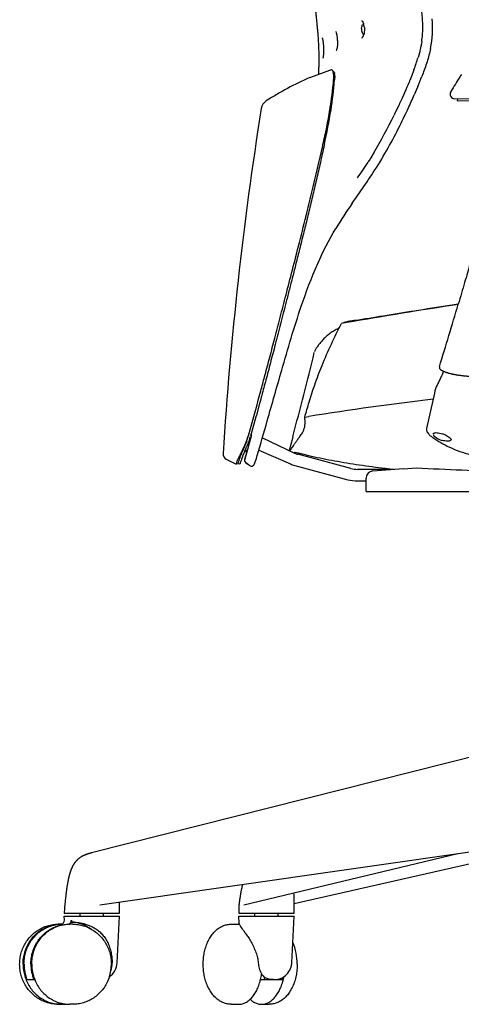
# Model space of a CAD drawing. Extents: x 0 to 65.1, y 0 to 74.8.
# Drawn here: x 36.5 to 48.4, y 0 to 26.6 of the extents above; entities that cross this region are included whole.
import ezdxf

# ---------------------------------------------------------------- set-up
doc = ezdxf.new("R2010")
doc.units = 0
doc.header["$MEASUREMENT"] = 0
doc.layers.add('DEFAULT', color=7, linetype='CONTINUOUS')
doc.layers.add('IGES_LEVEL_0', color=255, linetype='CONTINUOUS')

msp = doc.modelspace()

# ---------------------------------------------------------------- linework, layer by layer
at = {"layer": 'DEFAULT', "color": 7}
msp.add_line((47.245, 24.808), (47.15, 24.586), dxfattribs=at)
msp.add_open_spline([(44.383, 27.577), (44.443, 27.168), (44.506, 26.684), (44.555, 26.196), (44.585, 25.707), (44.56, 25.219), (44.556, 25.145)], degree=5, knots=[0, 0, 0, 0, 0, 0, 1, 1.180729, 1.180729, 1.180729, 1.180729, 1.180729, 1.180729], dxfattribs=at)
at = {"layer": 'IGES_LEVEL_0', "color": 7}
for p, q in [((45.724, 26.385), (45.729, 26.422)), ((45.724, 26.376), (45.724, 26.385)), ((45.744, 26.468), (45.754, 26.485)), ((45.776, 26.504), (45.778, 26.505)), ((45.796, 26.418), (45.8, 26.376)), ((45.8, 26.376), (45.8, 26.319)), ((45.027, 26.291), (45.042, 26.26)), ((45.042, 26.26), (45.055, 26.214)), ((45.767, 26.22), (45.759, 26.228)), ((45.775, 26.213), (45.767, 26.22)), ((45.782, 26.21), (45.775, 26.213)), ((45.791, 26.245), (45.782, 26.208)), ((45.797, 26.29), (45.791, 26.245)), ((45.8, 26.319), (45.797, 26.29)), ((45.076, 25.978), (45.073, 25.931)), ((45.076, 26.054), (45.076, 26.004)), ((45.076, 26.004), (45.076, 25.978)), ((47.312, 25.813), (47.302, 25.77)), ((47.33, 25.896), (47.312, 25.813)), ((47.342, 25.962), (47.33, 25.896)), ((47.354, 26.034), (47.342, 25.962)), ((47.272, 25.654), (47.255, 25.595)), ((47.288, 25.716), (47.272, 25.654)), ((47.297, 25.749), (47.288, 25.716)), ((47.302, 25.77), (47.297, 25.749)), ((44.341, 25.056), (44.323, 25.048)), ((44.34, 25.056), (44.341, 25.056)), ((44.856, 25.242), (44.341, 25.056)), ((44.879, 25.25), (44.856, 25.242)), ((44.889, 25.254), (44.879, 25.25)), ((44.903, 25.258), (44.889, 25.254)), ((44.934, 25.251), (44.928, 25.255)), ((44.936, 25.249), (44.934, 25.251)), ((44.943, 25.24), (44.936, 25.249)), ((44.95, 25.229), (44.943, 25.24)), ((44.956, 25.214), (44.95, 25.229)), ((44.961, 25.201), (44.956, 25.214)), ((44.969, 25.212), (44.956, 25.214)), ((44.969, 25.162), (44.961, 25.201)), ((44.969, 25.212), (44.978, 25.208)), ((44.974, 25.114), (44.969, 25.162)), ((44.97, 24.99), (44.973, 25.028)), ((44.973, 25.028), (44.975, 25.058)), ((44.975, 25.058), (44.974, 25.114)), ((44.988, 25.192), (44.989, 25.189)), ((44.989, 25.189), (44.991, 25.179)), ((44.991, 25.179), (44.994, 25.167)), ((44.996, 25.008), (44.994, 24.987)), ((44.999, 25.088), (44.996, 25.008)), ((47.081, 25.106), (47.027, 24.971)), ((47.13, 25.23), (47.081, 25.106)), ((47.141, 25.26), (47.13, 25.23)), ((48.402, 25.101), (48.387, 25.076)), ((48.415, 25.121), (48.402, 25.101)), ((48.423, 25.133), (48.415, 25.121)), ((46.952, 24.793), (46.922, 24.723)), ((46.975, 24.845), (46.952, 24.793)), ((47.009, 24.926), (46.975, 24.845)), ((47.025, 24.965), (47.009, 24.926)), ((47.027, 24.971), (47.025, 24.966)), ((46.819, 24.492), (46.787, 24.423)), ((46.922, 24.723), (46.819, 24.492)), ((48.137, 24.671), (48.135, 24.668)), ((48.244, 24.479), (53.613, 24.526)), ((48.318, 24.48), (48.308, 24.424)), ((46.738, 24.318), (46.644, 24.121)), ((46.752, 24.348), (46.738, 24.318)), ((46.787, 24.423), (46.752, 24.348)), ((48.308, 24.424), (53.625, 24.471)), ((46.637, 24.106), (46.603, 24.036)), ((46.644, 24.121), (46.637, 24.106)), ((44.715, 23.228), (44.714, 23.222)), ((44.718, 23.241), (44.715, 23.228)), ((45.99, 22.911), (45.956, 22.855)), ((46.009, 22.941), (45.99, 22.911)), ((45.996, 22.92), (45.99, 22.911)), ((46.009, 22.941), (45.996, 22.92)), ((46.02, 22.961), (46.009, 22.941)), ((46.021, 22.961), (46.009, 22.941)), ((46.04, 22.993), (46.02, 22.961)), ((46.054, 23.016), (46.04, 22.993)), ((45.946, 22.84), (45.903, 22.77)), ((45.903, 22.77), (45.903, 22.77)), ((45.956, 22.855), (45.946, 22.84)), ((45.473, 21.654), (45.59, 21.823)), ((45.59, 21.823), (45.705, 21.988)), ((45.322, 18.43), (45.18, 18.405)), ((45.357, 18.459), (45.333, 18.456)), ((47.934, 17.103), (47.901, 17.022)), ((47.94, 17.119), (47.934, 17.103)), ((47.851, 16.914), (47.77, 16.745)), ((47.871, 16.958), (47.851, 16.914)), ((47.882, 16.981), (47.871, 16.958)), ((47.901, 17.022), (47.882, 16.981)), ((42.958, 16.431), (42.999, 16.585)), ((47.694, 16.529), (47.479, 15.569)), ((42.898, 16.214), (42.942, 16.373)), ((42.942, 16.373), (42.958, 16.431)), ((42.999, 16.365), (42.957, 16.212)), ((43, 16.369), (42.999, 16.365)), ((42.811, 15.899), (42.844, 16.018)), ((42.844, 16.018), (42.898, 16.214)), ((42.957, 16.212), (42.881, 15.932)), ((42.692, 15.473), (42.811, 15.899)), ((42.867, 15.884), (42.741, 15.427)), ((42.881, 15.932), (42.867, 15.884)), ((44.187, 15.877), (44.295, 15.895)), ((42.672, 15.404), (42.686, 15.451)), ((42.686, 15.451), (42.692, 15.473)), ((47.672, 15.438), (47.673, 15.44)), ((42.738, 15.359), (42.567, 14.741)), ((42.586, 15.164), (42.592, 15.178)), ((42.592, 15.178), (42.594, 15.183)), ((42.618, 15.232), (42.593, 15.164)), ((42.594, 15.183), (42.599, 15.196)), ((42.738, 15.418), (42.721, 15.359)), ((42.741, 15.427), (42.738, 15.418)), ((42.744, 15.38), (42.738, 15.359)), ((43.042, 15.316), (43.915, 14.905)), ((43.854, 15.303), (43.765, 14.972)), ((43.866, 15.349), (43.854, 15.303)), ((43.854, 15.303), (43.854, 15.303)), ((47.604, 15.361), (47.614, 15.352)), ((47.614, 15.352), (47.636, 15.336)), ((47.636, 15.336), (47.655, 15.323)), ((47.664, 15.414), (47.664, 15.419)), ((47.667, 15.404), (47.664, 15.414)), ((42.479, 14.897), (42.455, 14.849)), ((42.614, 14.915), (42.561, 14.729)), ((42.652, 15.156), (42.626, 15.089)), ((42.654, 15.161), (42.652, 15.156)), ((42.946, 14.985), (43.804, 14.612)), ((43.915, 14.906), (43.925, 14.931)), ((43.925, 14.931), (44.001, 14.912)), ((44.001, 14.912), (44.007, 14.91)), ((42.065, 14.742), (42.337, 14.608)), ((42.342, 14.622), (42.35, 14.648)), ((42.35, 14.648), (42.363, 14.687)), ((42.363, 14.687), (42.371, 14.711)), ((42.371, 14.711), (42.38, 14.738)), ((42.388, 14.657), (42.376, 14.623)), ((42.394, 14.675), (42.388, 14.657)), ((42.403, 14.701), (42.394, 14.675)), ((42.419, 14.747), (42.403, 14.701)), ((42.42, 14.749), (42.419, 14.747)), ((42.446, 14.832), (42.42, 14.749)), ((42.453, 14.667), (42.433, 14.609)), ((42.455, 14.849), (42.446, 14.832)), ((42.474, 14.727), (42.453, 14.667)), ((42.479, 14.739), (42.474, 14.727)), ((42.502, 14.809), (42.479, 14.739)), ((42.506, 14.824), (42.502, 14.809)), ((42.567, 14.741), (42.564, 14.729)), ((42.588, 14.652), (42.705, 14.57)), ((42.591, 14.652), (42.706, 14.571)), ((42.818, 14.6), (42.88, 14.763)), ((42.88, 14.763), (42.904, 14.843)), ((45.434, 14.49), (43.998, 14.875)), ((42.337, 14.608), (42.342, 14.622)), ((42.337, 14.608), (42.337, 14.608)), ((42.376, 14.623), (42.374, 14.617)), ((42.433, 14.609), (42.374, 14.617)), ((42.705, 14.57), (42.71, 14.566)), ((42.706, 14.571), (42.712, 14.566)), ((42.71, 14.566), (42.718, 14.561)), ((43.917, 14.573), (45.354, 14.188)), ((46.606, 14.466), (45.613, 14.466)), ((46.03, 14.423), (46.862, 14.486)), ((46.863, 14.479), (47.214, 14.508)), ((45.613, 14.154), (45.848, 14.154)), ((45.848, 13.866), (45.848, 14.227)), ((45.848, 13.866), (51.488, 13.866)), ((49.221, 6.832), (38.425, 4.105)), ((38.425, 4.105), (38.416, 4.103)), ((49.506, 4.25), (38.65, 2.694)), ((48.324, 4.08), (42.539, 2.694)), ((49.62, 4.028), (43.904, 2.729)), ((43.904, 2.479), (43.904, 3.003)), ((39.182, 2.479), (39.182, 2.77)), ((37.691, 2.6), (37.682, 2.479)), ((37.682, 2.479), (39.182, 2.479)), ((37.682, 2.4), (39.182, 2.4)), ((37.688, 2.284), (37.682, 2.4)), ((38.117, 2.4), (38.117, 2.479)), ((38.747, 2.4), (38.747, 2.479)), ((39.116, 1.139), (39.182, 2.4)), ((42.406, 2.638), (42.404, 2.479)), ((42.404, 2.479), (43.904, 2.479)), ((42.404, 2.4), (43.904, 2.4)), ((42.415, 2.195), (42.404, 2.4)), ((42.839, 2.4), (42.839, 2.479)), ((43.469, 2.4), (43.469, 2.479)), ((43.838, 1.139), (43.904, 2.4)), ((37.592, 2.18), (37.524, 2.18)), ((37.524, 2.175), (37.592, 2.18)), ((37.524, 2.177), (37.592, 2.18)), ((37.6, 2.18), (37.592, 2.18)), ((37.592, 2.18), (37.6, 2.18)), ((37.609, 2.182), (37.6, 2.18)), ((37.719, 2.173), (37.778, 2.179)), ((37.778, 2.179), (37.836, 2.18)), ((37.914, 2.18), (37.836, 2.18)), ((37.877, 2.285), (37.88, 2.238)), ((42.203, 2.18), (42.406, 2.18)), ((42.406, 2.18), (42.418, 2.18)), ((42.415, 2.196), (42.418, 2.18)), ((42.418, 2.18), (42.419, 2.177)), ((36.675, 0.682), (36.885, 0.682)), ((42.994, 0.682), (43.582, 0.682)), ((43.097, 0.682), (43.109, 0.741)), ((43.582, 0.682), (43.594, 0.741)), ((37.601, 0.015), (37.524, 0.015)), ((37.914, 0.015), (37.836, 0.015)), ((42.203, 0.015), (42.406, 0.015)), ((43.021, 0.015), (43.224, 0.015))]:
    msp.add_line(p, q, dxfattribs=at)
for centre, radius, start, end in [((43.688, 26.359), 3.695, 3.4137, 9.4775), ((44.774, 26.408), 2.873, 348.5233, 4.5976), ((46.043, 26.362), 0.32, 177.4297, 187.7112), ((45.92, 26.385), 0.194, 154.7678, 169.0192), ((45.798, 26.457), 0.0515, 115.2105, 147.4307), ((45.32, 26.364), 0.48, 6.4494, 17.0906), ((44.652, 26.415), 2.729, 355.4145, 3.4585), ((44.286, 26.031), 0.791, 1.7001, 13.3829), ((45.922, 26.339), 0.197, 185.7326, 214.0326), ((45.536, 26.27), 0.253, 323.4413, 345.9407), ((44.32, 26.465), 3.064, 351.9179, 354.9712), ((42.4, 27.057), 5.069, 339.2406, 343.2444), ((47.488, 17.701), 8, 113.3055, 122.8742), ((44.912, 25.226), 0.0332, 59.7552, 105.6349), ((44.953, 25.182), 0.0362, 15.4266, 45.7593), ((44.481, 25.093), 0.518, 359.4164, 8.2249), ((35.889, 29.545), 12.305, 337.3578, 338.7444), ((64.67, 14.766), 19.273, 147.6583, 149.0733), ((35.994, 25.699), 9.004, 350.3206, 355.4847), ((35.835, 25.668), 9.185, 350.6807, 355.7465), ((29.264, 32.394), 19.516, 335.2324, 336.4138), ((48.243, 24.604), 0.125, 149.3901, 270.4996), ((141.779, 8.564), 100, 170.99577, 176.37083), ((43.308, 24.168), 0.3, 122.8735, 170.9955), ((26.968, 27.248), 18.163, 347.2226, 350.2901), ((27.199, 27.09), 17.937, 347.6083, 350.6652), ((33.998, 30.163), 14.015, 329.3429, 334.0765), ((35.309, 29.469), 12.534, 325.3281, 327.6905), ((55.708, 14.481), 12.498, 144.9762, 148.7047), ((68.34, -113.272), 133.698, 98.60432, 99.91346), ((-170.99, 84.024), 228.785, 343.02773, 343.46871), ((45.544, 17.576), 0.905, 103.4824, 113.6853), ((-61.643, 43.568), 109.217, 345.02649, 346.25616), ((48.671, 16.309), 1.001, 154.2074, 167.3189), ((58.866, -75.832), 92.876, 96.93115, 99.02609), ((-82.878, 51.723), 131.078, 343.65849, 344.08454), ((43.58, 15.746), 0.621, 339.7654, 12.2116), ((39.704, 16.257), 3.089, 340.6113, 344.5514), ((47.647, 15.563), 0.169, 177.9474, 194.6356), ((47.682, 15.573), 0.205, 194.8406, 208.7414), ((47.764, 15.618), 0.298, 208.7218, 219.1712), ((47.894, 15.728), 0.469, 219.5958, 231.7276), ((47.695, 15.418), 0.0312, 138.814, 178.2323), ((39.552, 16.397), 3.275, 331.8771, 337.8716), ((39.431, 16.359), 3.381, 334.3777, 339.3065), ((39.83, 16.283), 2.975, 338.554, 342.8009), ((39.728, 16.261), 3.127, 339.3975, 343.228), ((42.686, 15.396), 0.06, 344.8987, 26.162), ((49.363, 17.796), 3.005, 235.3606, 240.2007), ((47.792, 15.459), 0.137, 203.8771, 230.6854), ((48.049, 15.774), 0.543, 230.7898, 254.7018), ((47.623, 14.567), 0.904, 65.0389, 71.8755), ((39.429, 16.378), 3.447, 333.1947, 338.0379), ((43.361, 15.232), 0.812, 197.1651, 203.2398), ((44.128, 15.358), 0.5, 244.7886, 254.9999), ((42.14, 14.884), 0.16, 176.3779, 241.9116), ((44.928, 13.485), 2.839, 151.1746, 153.8156), ((42.629, 14.71), 0.0703, 164.1873, 234.5288), ((42.631, 14.71), 0.0703, 164.1873, 234.5288), ((42.752, 14.623), 0.0697, 234.9492, 288.6159), ((42.752, 14.624), 0.0707, 288.762, 306.8638), ((42.753, 14.623), 0.0691, 306.3228, 340.4894), ((44.128, 15.358), 0.813, 246.5172, 255), ((45.613, 15.156), 0.69, 255, 270), ((46.045, 14.227), 0.197, 94.2689, 180), ((50.736, 75.42), 61.013, 266.69041, 268.9853), ((45.613, 15.156), 1.003, 255, 270), ((37.589, 2.279), 0.0995, 281.7132, 3.0803), ((37.775, 2.282), 0.102, 271.3928, 2.0245), ((37.808, 1.188), 1.052, 54.5896, 86.0995), ((42.501, 1.11), 1.484, 359.54, 22.923), ((37.734, 1.098), 1.137, 180.0047, 201.4593), ((37.919, 1.098), 1.137, 180.0047, 201.4593), ((37.937, 1.097), 1.131, 179.9703, 201.5298), ((38.616, 1.165), 0.5, 305.1772, 357), ((37.839, 1.097), 1.119, 342.2503, 0.0125), ((38.295, 1.132), 0.683, 341.6508, 0.5283), ((43.339, 1.165), 0.5, 343.8229, 357), ((41.376, 1.076), 1.665, 346.3116, 351.5886), ((43.291, 1), 0.316, 211.9437, 234.7898), ((43.364, 1.154), 0.473, 299.1266, 344.2017), ((43.352, 1.206), 0.525, 268.6086, 297.5293), ((37.601, 0.995), 0.98, 265.4777, 270.0009), ((37.601, 0.994), 0.979, 269.998, 276.8873), ((37.836, 0.994), 0.979, 263.1127, 270.002)]:
    msp.add_arc(centre, radius, start, end, dxfattribs=at)
for points, knots in [([(45.734, 26.59), (45.73, 26.586), (45.755, 26.573), (45.76, 26.545), (45.772, 26.521), (45.778, 26.506), (45.778, 26.505)], [0, 0, 0, 0, 0.183017, 0.511401, 0.961124, 1, 1, 1, 1]), ([(44.662, 26.12), (44.661, 26.12), (44.669, 26.099), (44.671, 26.085), (44.679, 26.048), (44.685, 26.006), (44.691, 25.954), (44.695, 25.897), (44.697, 25.856), (44.697, 25.835), (44.697, 25.834)], [0, 0, 0, 0, 0.035467, 0.118808, 0.238595, 0.39205, 0.573417, 0.778383, 0.994905, 1, 1, 1, 1]), ([(44.697, 25.835), (44.698, 25.816), (44.698, 25.78), (44.697, 25.729), (44.694, 25.682), (44.691, 25.642), (44.685, 25.606), (44.685, 25.594), (44.68, 25.577), (44.679, 25.575)], [0, 0, 0, 0, 0.214459, 0.41605, 0.601043, 0.760679, 0.890898, 0.984056, 1, 1, 1, 1]), ([(45.073, 25.931), (45.072, 25.924), (45.069, 25.897), (45.064, 25.857), (45.05, 25.807), (45.049, 25.791), (45.038, 25.771), (45.037, 25.769)], [0, 0, 0, 0, 0.133938, 0.492426, 0.773572, 0.969554, 1, 1, 1, 1]), ([(47.589, 25.836), (47.564, 25.714), (47.5, 25.473), (47.411, 25.226), (47.361, 25.097), (47.356, 25.084)], [0, 0, 0, 0, 0.475051, 0.947671, 1, 1, 1, 1]), ([(45.705, 21.988), (45.819, 22.152), (46.193, 22.696), (46.616, 23.445), (46.902, 24.039), (46.985, 24.218)], [0, 0, 0, 0, 0.232033, 0.76926, 1, 1, 1, 1]), ([(49.135, 23.909), (49.14, 23.905), (49.158, 23.885), (49.19, 23.847), (49.226, 23.791), (49.257, 23.73), (49.284, 23.664), (49.305, 23.593), (49.322, 23.517), (49.334, 23.438), (49.342, 23.355), (49.345, 23.269), (49.346, 23.18), (49.343, 23.088), (49.337, 22.994), (49.328, 22.897), (49.317, 22.798), (49.303, 22.696), (49.288, 22.592), (49.27, 22.484), (49.25, 22.373), (49.228, 22.258), (49.203, 22.139), (49.177, 22.016), (49.149, 21.889), (49.118, 21.756), (49.085, 21.618), (49.049, 21.474), (49.012, 21.323), (48.971, 21.166), (48.927, 21), (48.881, 20.825), (48.83, 20.64), (48.776, 20.443), (48.718, 20.234), (48.654, 20.01), (48.585, 19.768), (48.509, 19.506), (48.426, 19.223), (48.368, 19.027), (48.339, 18.926)], [0, 0, 0, 0, 0.003547, 0.015954, 0.028765, 0.042019, 0.055781, 0.070138, 0.085134, 0.100725, 0.116875, 0.133592, 0.15084, 0.168602, 0.186909, 0.205735, 0.225053, 0.244931, 0.265428, 0.286586, 0.308453, 0.331091, 0.354563, 0.378923, 0.404233, 0.430574, 0.458045, 0.486746, 0.516794, 0.548333, 0.581513, 0.616524, 0.653589, 0.692969, 0.734994, 0.780038, 0.828591, 0.881235, 0.938736, 1, 1, 1, 1]), ([(42.999, 16.585), (43.034, 16.713), (43.11, 16.997), (43.231, 17.45), (43.365, 17.96), (43.509, 18.514), (43.666, 19.12), (43.838, 19.786), (44.028, 20.525), (44.233, 21.342), (44.447, 22.222), (44.598, 22.86), (44.673, 23.199), (44.681, 23.231)], [0, 0, 0, 0, 0.057922, 0.128727, 0.205207, 0.288423, 0.379383, 0.479318, 0.589502, 0.713206, 0.847882, 0.98556, 1, 1, 1, 1]), ([(44.714, 23.222), (44.705, 23.182), (44.663, 22.988), (44.584, 22.639), (44.477, 22.177), (44.368, 21.72), (44.26, 21.271), (44.154, 20.838), (44.051, 20.427), (43.953, 20.039), (43.861, 19.676), (43.773, 19.332), (43.689, 19.005), (43.609, 18.694), (43.533, 18.398), (43.46, 18.116), (43.37, 17.765), (43.263, 17.355), (43.141, 16.895), (43.054, 16.571), (43.008, 16.401), (43, 16.369)], [0, 0, 0, 0, 0.017196, 0.084548, 0.151841, 0.218634, 0.2842, 0.34768, 0.407991, 0.464325, 0.517208, 0.567376, 0.615083, 0.660461, 0.703661, 0.744834, 0.784129, 0.857618, 0.924866, 0.985951, 1, 1, 1, 1]), ([(43.175, 15.779), (43.306, 16.235), (43.598, 17.271), (44.017, 18.699), (44.494, 19.984), (44.846, 20.669), (45.028, 20.973)], [0, 0, 0, 0, 0.257426, 0.583898, 0.807421, 1, 1, 1, 1]), ([(48.338, 18.926), (48.302, 18.92), (47.946, 18.867), (47.305, 18.767), (46.443, 18.628), (45.805, 18.525), (45.451, 18.473), (45.357, 18.459)], [0, 0, 0, 0, 0.037144, 0.357334, 0.644872, 0.905314, 1, 1, 1, 1]), ([(48.338, 18.926), (48.302, 18.92), (47.946, 18.867), (47.305, 18.767), (46.443, 18.628), (45.822, 18.528), (45.486, 18.478), (45.409, 18.467)], [0, 0, 0, 0, 0.037809, 0.363719, 0.656394, 0.921489, 1, 1, 1, 1]), ([(44.187, 15.877), (44.226, 16.014), (44.312, 16.306), (44.464, 16.774), (44.66, 17.299), (44.901, 17.85), (45.086, 18.222), (45.18, 18.405)], [0, 0, 0, 0, 0.156091, 0.336648, 0.54212, 0.773302, 1, 1, 1, 1]), ([(45.119, 18.288), (45.093, 18.274), (45.029, 18.238), (44.928, 18.18), (44.824, 18.105), (44.73, 18.023), (44.648, 17.937), (44.579, 17.853), (44.523, 17.776), (44.484, 17.714), (44.463, 17.675), (44.457, 17.657), (44.456, 17.653)], [0, 0, 0, 0, 0.09431, 0.235053, 0.373122, 0.506746, 0.634628, 0.75317, 0.857463, 0.939237, 0.987005, 1, 1, 1, 1]), ([(47.831, 17.24), (47.83, 17.237), (47.828, 17.229), (47.828, 17.217), (47.831, 17.202), (47.836, 17.19), (47.842, 17.181), (47.849, 17.174), (47.854, 17.168), (47.86, 17.164), (47.866, 17.159), (47.871, 17.156), (47.877, 17.152), (47.883, 17.148), (47.889, 17.145), (47.895, 17.141), (47.902, 17.138), (47.909, 17.134), (47.917, 17.13), (47.925, 17.126), (47.934, 17.122), (47.943, 17.118), (47.952, 17.114), (47.962, 17.11), (47.973, 17.106), (47.985, 17.101), (47.997, 17.096), (48.01, 17.092), (48.024, 17.087), (48.038, 17.082), (48.054, 17.077), (48.07, 17.072), (48.088, 17.067), (48.107, 17.062), (48.127, 17.056), (48.149, 17.051), (48.172, 17.045), (48.198, 17.04), (48.226, 17.034), (48.256, 17.029), (48.288, 17.023), (48.323, 17.018), (48.359, 17.012), (48.399, 17.007), (48.44, 17.002), (48.483, 16.997), (48.529, 16.992), (48.576, 16.987), (48.626, 16.982), (48.676, 16.977), (48.726, 16.973), (48.776, 16.969), (48.825, 16.965), (48.873, 16.961), (48.92, 16.958), (48.966, 16.955), (49.01, 16.952), (49.053, 16.949), (49.095, 16.947), (49.136, 16.944), (49.175, 16.942), (49.214, 16.94), (49.252, 16.939), (49.288, 16.937), (49.324, 16.935), (49.359, 16.934), (49.393, 16.933), (49.426, 16.932), (49.458, 16.931), (49.49, 16.93), (49.52, 16.929), (49.55, 16.928), (49.579, 16.927), (49.606, 16.927), (49.633, 16.926), (49.659, 16.926), (49.684, 16.925), (49.708, 16.925), (49.731, 16.925), (49.753, 16.925), (49.775, 16.925), (49.795, 16.925), (49.813, 16.925), (49.824, 16.925), (49.829, 16.925)], [0, 0, 0, 0, 0.003713, 0.011348, 0.018417, 0.02482, 0.030216, 0.034511, 0.038146, 0.041706, 0.045118, 0.048355, 0.051542, 0.054795, 0.058175, 0.061701, 0.065375, 0.069231, 0.073283, 0.07755, 0.082049, 0.086799, 0.091815, 0.097112, 0.102704, 0.108603, 0.114831, 0.121405, 0.128357, 0.135717, 0.143519, 0.151801, 0.160612, 0.170001, 0.180032, 0.190788, 0.202368, 0.214858, 0.228371, 0.24297, 0.25869, 0.275521, 0.29339, 0.312297, 0.332235, 0.353202, 0.375216, 0.398258, 0.42207, 0.446328, 0.470704, 0.494876, 0.51855, 0.54162, 0.564082, 0.585942, 0.607205, 0.627886, 0.647997, 0.66756, 0.686596, 0.70513, 0.723187, 0.74079, 0.757965, 0.774723, 0.79106, 0.806974, 0.822461, 0.83752, 0.85215, 0.866351, 0.88012, 0.893451, 0.906334, 0.918762, 0.930724, 0.942226, 0.953282, 0.963899, 0.974092, 0.98387, 0.99323, 1, 1, 1, 1]), ([(43.766, 14.972), (43.766, 14.972), (43.768, 14.972), (43.776, 14.973), (43.789, 14.982), (43.809, 15.001), (43.834, 15.034), (43.866, 15.08), (43.903, 15.138), (43.946, 15.206), (43.999, 15.28), (44.062, 15.362), (44.122, 15.444), (44.153, 15.505), (44.163, 15.531)], [0, 0, 0, 0, 0.001522, 0.01112, 0.032105, 0.069908, 0.129561, 0.211215, 0.312137, 0.428707, 0.559292, 0.707727, 0.877558, 1, 1, 1, 1]), ([(47.673, 15.44), (47.675, 15.443), (47.688, 15.453), (47.721, 15.459), (47.772, 15.458), (47.835, 15.447), (47.88, 15.435), (47.904, 15.427)], [0, 0, 0, 0, 0.040071, 0.197123, 0.412909, 0.685728, 1, 1, 1, 1]), ([(47.869, 15.188), (47.945, 15.144), (48.204, 15.011), (48.67, 14.846), (49.071, 14.776), (49.272, 14.755)], [0, 0, 0, 0, 0.177859, 0.589413, 1, 1, 1, 1]), ([(48.145, 15.269), (48.145, 15.268), (48.145, 15.257), (48.127, 15.237), (48.089, 15.228), (48.037, 15.225), (47.974, 15.232), (47.929, 15.243), (47.906, 15.25)], [0, 0, 0, 0, 0.019519, 0.122689, 0.269305, 0.468282, 0.716514, 1, 1, 1, 1]), ([(48.004, 15.387), (48.02, 15.38), (48.054, 15.362), (48.101, 15.332), (48.135, 15.302), (48.145, 15.277), (48.145, 15.269)], [0, 0, 0, 0, 0.270449, 0.617626, 0.867596, 1, 1, 1, 1]), ([(44.007, 14.91), (44.034, 14.904), (44.156, 14.874), (44.381, 14.822), (44.685, 14.758), (45.002, 14.697), (45.329, 14.64), (45.666, 14.587), (46.012, 14.539), (46.328, 14.499), (46.53, 14.476), (46.613, 14.466)], [0, 0, 0, 0, 0.031593, 0.142768, 0.261348, 0.383564, 0.509232, 0.638005, 0.769791, 0.905034, 1, 1, 1, 1]), ([(38.416, 4.103), (38.414, 4.102), (38.409, 4.101), (38.402, 4.099), (38.395, 4.097), (38.386, 4.095), (38.378, 4.093), (38.369, 4.09), (38.36, 4.088), (38.351, 4.085), (38.341, 4.082), (38.331, 4.079), (38.32, 4.075), (38.31, 4.072), (38.299, 4.068), (38.288, 4.064), (38.277, 4.06), (38.265, 4.056), (38.254, 4.051), (38.243, 4.047), (38.231, 4.042), (38.219, 4.037), (38.208, 4.031), (38.196, 4.026), (38.184, 4.02), (38.173, 4.014), (38.161, 4.008), (38.149, 4.001), (38.137, 3.994), (38.125, 3.986), (38.114, 3.979), (38.102, 3.97), (38.09, 3.962), (38.078, 3.953), (38.067, 3.943), (38.055, 3.934), (38.043, 3.923), (38.032, 3.912), (38.021, 3.901), (38.009, 3.889), (37.998, 3.877), (37.987, 3.863), (37.976, 3.85), (37.966, 3.835), (37.955, 3.821), (37.945, 3.805), (37.935, 3.789), (37.926, 3.773), (37.916, 3.756), (37.907, 3.739), (37.899, 3.721), (37.89, 3.703), (37.882, 3.684), (37.874, 3.665), (37.866, 3.645), (37.859, 3.625), (37.851, 3.604), (37.844, 3.582), (37.837, 3.56), (37.831, 3.538), (37.824, 3.515), (37.818, 3.492), (37.812, 3.468), (37.806, 3.443), (37.8, 3.418), (37.794, 3.393), (37.789, 3.367), (37.784, 3.34), (37.778, 3.313), (37.773, 3.285), (37.768, 3.257), (37.764, 3.229), (37.759, 3.199), (37.754, 3.17), (37.75, 3.139), (37.746, 3.108), (37.741, 3.077), (37.737, 3.045), (37.733, 3.012), (37.729, 2.979), (37.725, 2.945), (37.721, 2.911), (37.717, 2.875), (37.713, 2.837), (37.709, 2.798), (37.705, 2.758), (37.701, 2.716), (37.697, 2.675), (37.693, 2.636), (37.691, 2.612), (37.691, 2.6)], [0, 0, 0, 0, 0.003814, 0.007989, 0.012378, 0.016954, 0.021742, 0.026749, 0.031982, 0.037439, 0.0431, 0.048951, 0.054979, 0.061164, 0.06749, 0.073943, 0.080511, 0.08718, 0.093935, 0.100763, 0.107661, 0.114634, 0.121684, 0.128817, 0.136036, 0.143344, 0.150745, 0.158241, 0.165836, 0.173534, 0.181339, 0.189255, 0.197285, 0.205431, 0.213696, 0.222093, 0.230635, 0.239334, 0.248203, 0.257256, 0.2665, 0.275934, 0.285554, 0.295356, 0.305334, 0.315484, 0.325798, 0.336271, 0.346901, 0.357685, 0.368634, 0.379758, 0.391067, 0.402572, 0.414286, 0.426221, 0.438391, 0.450805, 0.463464, 0.476368, 0.489518, 0.502914, 0.516557, 0.530446, 0.544582, 0.558971, 0.573619, 0.588535, 0.603723, 0.619189, 0.634939, 0.650978, 0.667308, 0.683932, 0.700852, 0.718069, 0.735583, 0.753392, 0.771493, 0.789884, 0.808612, 0.827826, 0.847685, 0.868345, 0.889955, 0.912585, 0.935785, 0.958892, 0.981227, 1, 1, 1, 1]), ([(42.503, 3.246), (42.502, 3.239), (42.497, 3.221), (42.49, 3.191), (42.483, 3.157), (42.476, 3.124), (42.469, 3.092), (42.463, 3.061), (42.457, 3.03), (42.452, 3), (42.447, 2.97), (42.442, 2.941), (42.438, 2.913), (42.433, 2.886), (42.429, 2.859), (42.426, 2.833), (42.422, 2.808), (42.419, 2.783), (42.416, 2.759), (42.414, 2.736), (42.411, 2.713), (42.409, 2.692), (42.408, 2.671), (42.407, 2.653), (42.406, 2.642), (42.406, 2.638)], [0, 0, 0, 0, 0.034386, 0.092211, 0.148405, 0.203081, 0.256351, 0.308323, 0.359105, 0.408746, 0.457239, 0.50457, 0.550728, 0.595708, 0.639512, 0.68214, 0.7236, 0.763897, 0.803035, 0.840994, 0.877645, 0.91282, 0.946424, 0.977956, 1, 1, 1, 1]), ([(36.479, 1.098), (36.479, 1.149), (36.486, 1.253), (36.518, 1.405), (36.571, 1.551), (36.643, 1.687), (36.733, 1.811), (36.839, 1.92), (36.959, 2.013), (37.09, 2.087), (37.23, 2.14), (37.375, 2.173), (37.474, 2.18), (37.524, 2.18)], [0, 0, 0, 0, 0.093099, 0.185982, 0.278528, 0.370617, 0.462079, 0.552955, 0.643256, 0.732969, 0.822217, 0.911185, 1, 1, 1, 1]), ([(36.571, 1.098), (36.571, 1.152), (36.579, 1.259), (36.613, 1.418), (36.67, 1.569), (36.747, 1.709), (36.843, 1.836), (36.956, 1.947), (37.084, 2.039), (37.223, 2.109), (37.371, 2.157), (37.473, 2.173), (37.524, 2.177)], [0, 0, 0, 0, 0.102356, 0.204498, 0.306227, 0.407381, 0.507846, 0.607568, 0.706559, 0.804894, 0.902712, 1, 1, 1, 1]), ([(36.596, 1.098), (36.596, 1.148), (36.603, 1.249), (36.633, 1.397), (36.682, 1.54), (36.75, 1.674), (36.835, 1.796), (36.935, 1.905), (37.049, 1.999), (37.174, 2.075), (37.308, 2.131), (37.426, 2.162), (37.499, 2.172), (37.524, 2.175)], [0, 0, 0, 0, 0.09702, 0.194054, 0.290751, 0.386956, 0.482566, 0.577523, 0.671816, 0.765488, 0.858631, 0.951379, 1, 1, 1, 1]), ([(36.782, 1.098), (36.782, 1.148), (36.788, 1.249), (36.818, 1.397), (36.868, 1.54), (36.935, 1.674), (37.02, 1.796), (37.121, 1.905), (37.235, 1.999), (37.36, 2.075), (37.494, 2.131), (37.634, 2.168), (37.73, 2.178), (37.778, 2.18)], [0, 0, 0, 0, 0.092947, 0.185907, 0.278544, 0.370709, 0.462305, 0.553275, 0.643609, 0.733348, 0.822581, 0.911435, 1, 1, 1, 1]), ([(36.806, 1.098), (36.806, 1.152), (36.814, 1.259), (36.848, 1.418), (36.905, 1.569), (36.982, 1.709), (37.078, 1.836), (37.191, 1.947), (37.319, 2.039), (37.458, 2.109), (37.593, 2.153), (37.681, 2.169), (37.719, 2.173)], [0, 0, 0, 0, 0.105038, 0.209856, 0.31425, 0.418055, 0.521152, 0.623487, 0.725071, 0.825983, 0.926364, 1, 1, 1, 1]), ([(37.88, 2.238), (37.906, 2.237), (37.962, 2.234), (38.049, 2.225), (38.141, 2.211), (38.236, 2.189), (38.332, 2.158), (38.428, 2.118), (38.522, 2.066), (38.615, 2), (38.703, 1.917), (38.785, 1.817), (38.857, 1.697), (38.913, 1.562), (38.952, 1.419), (38.973, 1.277), (38.978, 1.184), (38.978, 1.139)], [0, 0, 0, 0, 0.045494, 0.095673, 0.149684, 0.205819, 0.263051, 0.321975, 0.383271, 0.447875, 0.515989, 0.589547, 0.669895, 0.75438, 0.839516, 0.922766, 1, 1, 1, 1]), ([(37.914, 2.18), (37.963, 2.18), (38.062, 2.173), (38.207, 2.14), (38.347, 2.087), (38.478, 2.013), (38.598, 1.92), (38.704, 1.811), (38.794, 1.687), (38.866, 1.551), (38.919, 1.405), (38.951, 1.253), (38.958, 1.149), (38.958, 1.098)], [0, 0, 0, 0, 0.08867, 0.177579, 0.266839, 0.356621, 0.447023, 0.538008, 0.629564, 0.721707, 0.814251, 0.907058, 1, 1, 1, 1]), ([(41.443, 1.098), (41.443, 1.149), (41.448, 1.253), (41.47, 1.405), (41.507, 1.553), (41.559, 1.692), (41.625, 1.82), (41.705, 1.932), (41.795, 2.024), (41.892, 2.094), (41.993, 2.144), (42.097, 2.174), (42.168, 2.18), (42.203, 2.18)], [0, 0, 0, 0, 0.106186, 0.211592, 0.315629, 0.417571, 0.516302, 0.610184, 0.697743, 0.77889, 0.855058, 0.928207, 1, 1, 1, 1]), ([(42.419, 2.177), (42.422, 2.17), (42.432, 2.149), (42.456, 2.112), (42.493, 2.06), (42.542, 1.994), (42.6, 1.913), (42.668, 1.813), (42.74, 1.695), (42.81, 1.562), (42.87, 1.42), (42.912, 1.279), (42.927, 1.184), (42.931, 1.139)], [0, 0, 0, 0, 0.018605, 0.059019, 0.113266, 0.182829, 0.268, 0.37062, 0.491107, 0.622381, 0.755249, 0.883323, 1, 1, 1, 1]), ([(37.524, 0.015), (37.474, 0.015), (37.375, 0.022), (37.23, 0.055), (37.09, 0.109), (36.959, 0.182), (36.839, 0.275), (36.733, 0.384), (36.643, 0.508), (36.571, 0.645), (36.518, 0.79), (36.486, 0.942), (36.479, 1.046), (36.479, 1.098)], [0, 0, 0, 0, 0.08867, 0.177579, 0.266839, 0.356621, 0.447023, 0.538008, 0.629564, 0.721707, 0.814251, 0.907058, 1, 1, 1, 1]), ([(36.571, 1.098), (36.571, 1.044), (36.579, 0.936), (36.613, 0.778), (36.67, 0.627), (36.747, 0.486), (36.843, 0.359), (36.956, 0.248), (37.084, 0.157), (37.223, 0.086), (37.371, 0.038), (37.473, 0.022), (37.524, 0.018)], [0, 0, 0, 0, 0.102356, 0.204498, 0.306227, 0.407381, 0.507846, 0.607568, 0.706559, 0.804894, 0.902712, 1, 1, 1, 1]), ([(42.203, 0.015), (42.168, 0.015), (42.098, 0.021), (41.993, 0.051), (41.891, 0.101), (41.793, 0.173), (41.702, 0.267), (41.623, 0.38), (41.557, 0.508), (41.505, 0.648), (41.469, 0.794), (41.448, 0.945), (41.443, 1.047), (41.443, 1.098)], [0, 0, 0, 0, 0.071071, 0.144406, 0.221437, 0.30384, 0.392655, 0.487408, 0.586424, 0.688064, 0.79129, 0.895448, 1, 1, 1, 1]), ([(42.931, 1.139), (42.934, 1.113), (42.94, 1.062), (42.956, 0.988), (42.978, 0.92), (43.001, 0.869), (43.018, 0.841), (43.023, 0.832)], [0, 0, 0, 0, 0.241249, 0.476054, 0.699814, 0.908289, 1, 1, 1, 1]), ([(43.984, 1.098), (43.984, 1.046), (43.979, 0.943), (43.957, 0.79), (43.92, 0.643), (43.868, 0.503), (43.802, 0.375), (43.722, 0.264), (43.632, 0.172), (43.536, 0.101), (43.434, 0.051), (43.33, 0.022), (43.259, 0.015), (43.224, 0.015)], [0, 0, 0, 0, 0.106186, 0.211592, 0.315629, 0.417571, 0.516302, 0.610184, 0.697743, 0.77889, 0.855058, 0.928207, 1, 1, 1, 1]), ([(36.885, 0.682), (36.892, 0.664), (36.921, 0.597), (36.982, 0.486), (37.078, 0.359), (37.191, 0.248), (37.319, 0.157), (37.458, 0.086), (37.593, 0.042), (37.681, 0.027), (37.719, 0.022)], [0, 0, 0, 0, 0.052677, 0.196077, 0.3385, 0.47987, 0.620202, 0.759606, 0.898276, 1, 1, 1, 1]), ([(38.905, 0.756), (38.893, 0.719), (38.86, 0.634), (38.794, 0.508), (38.704, 0.384), (38.598, 0.275), (38.478, 0.182), (38.347, 0.109), (38.208, 0.055), (38.062, 0.022), (37.963, 0.015), (37.914, 0.015)], [0, 0, 0, 0, 0.089398, 0.205628, 0.321066, 0.435765, 0.549737, 0.662968, 0.775612, 0.887902, 1, 1, 1, 1]), ([(42.406, 0.015), (42.422, 0.015), (42.47, 0.018), (42.551, 0.039), (42.643, 0.088), (42.729, 0.16), (42.807, 0.252), (42.877, 0.363), (42.935, 0.489), (42.972, 0.598), (42.989, 0.664), (42.994, 0.682)], [0, 0, 0, 0, 0.049936, 0.151889, 0.259668, 0.375994, 0.50237, 0.639178, 0.785892, 0.941284, 1, 1, 1, 1]), ([(43.021, 0.015), (43.037, 0.015), (43.085, 0.018), (43.166, 0.039), (43.258, 0.088), (43.344, 0.16), (43.422, 0.252), (43.491, 0.363), (43.55, 0.489), (43.595, 0.623), (43.617, 0.715), (43.626, 0.76)], [0, 0, 0, 0, 0.046087, 0.140181, 0.239653, 0.347013, 0.463648, 0.589911, 0.725316, 0.868731, 1, 1, 1, 1]), ([(43.339, 0.682), (43.326, 0.682), (43.301, 0.683), (43.262, 0.686), (43.224, 0.692), (43.186, 0.703), (43.147, 0.718), (43.122, 0.733), (43.109, 0.741)], [0, 0, 0, 0, 0.1602, 0.319137, 0.477602, 0.638261, 0.809312, 1, 1, 1, 1]), ([(42.713, 0.15), (42.737, 0.128), (42.789, 0.086), (42.876, 0.039), (42.957, 0.018), (43.005, 0.015), (43.021, 0.015)], [0, 0, 0, 0, 0.27992, 0.5788, 0.861522, 1, 1, 1, 1])]:
    msp.add_open_spline(points, degree=3, knots=knots, dxfattribs=at)

doc.saveas('drawing.dxf')
